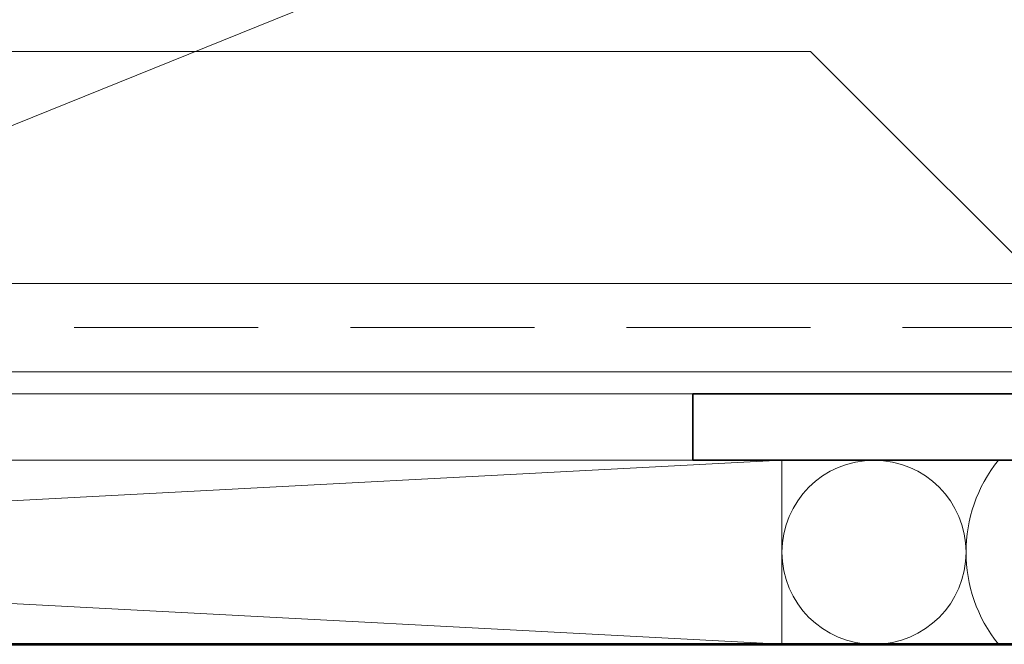
# Model space of a CAD drawing. Units: inches. Extents: x -240 to 1167, y -110 to 173.
# Drawn here: x 1160 to 1161, y 0 to 1 of the extents above; entities that cross this region are included whole.
import ezdxf
from ezdxf import colors
from ezdxf.entities.mleader import LeaderData, LeaderLine
from ezdxf.math import Vec2, Vec3

# ---------------------------------------------------------------- set-up
doc = ezdxf.new("R2010")
doc.units = ezdxf.units.IN
doc.header["$MEASUREMENT"] = 0
doc.linetypes.add('HIDDEN', pattern=[0.375, 0.25, -0.125])
for name, color, linetype, lineweight in [('001 DAW-DIMENSION', 7, 'Continuous', 13), ('004 DAW-HIDDEN', 53, 'HIDDEN', 9), ('005 DAW-COLATERAL METERIAL', 9, 'Continuous', 9), ('006 DAW-SECTION DETAILS', 3, 'Continuous', 35), ('007 DAW-MATERIAL BEYOND', 9, 'Continuous', 0), ('100 DAW-BORDER', 8, 'Continuous', 53)]:
    doc.layers.add(name, color=color, linetype=linetype, lineweight=lineweight)
doc.styles.add('DAW-SMALL', font='arial.ttf', dxfattribs={"width": 0.85, "height": 0.09375})

msp = doc.modelspace()

# ---------------------------------------------------------------- linework, layer by layer
at = {"layer": '004 DAW-HIDDEN'}
msp.add_line((1161.285, 0.43), (1155.715, 0.43), dxfattribs=at)
at = {"layer": '005 DAW-COLATERAL METERIAL'}
for p, q in [((1156.1288751, 0.25), (1160.8711249, 0)), ((1160.8711249, 0.25), (1156.1288751, 0))]:
    msp.add_line(p, q, dxfattribs=at)
msp.add_lwpolyline([(1160.8711249, 0.25), (1156.1288751, 0.25), (1156.1288751, 0), (1160.8711249, 0)], close=True, dxfattribs=at)
msp.add_circle((1160.9961249, 0.125), 0.125, dxfattribs=at)
msp.add_arc((1161.3211249, 0.125), 0.2, 141.3178125, 218.6821875, dxfattribs=at)
at = {"layer": '006 DAW-SECTION DETAILS'}
msp.add_lwpolyline([(1160.75, 0.25), (1161.285, 0.25, 0.414213562), (1161.375, 0.34), (1161.375, 10.16, 0.414213562), (1161.285, 10.25), (1158.515, 10.25), (1158.515, 10.16), (1161.285, 10.16), (1161.285, 0.34), (1160.75, 0.34)], format="xyb", close=True, dxfattribs=at)
at = {"layer": '007 DAW-MATERIAL BEYOND'}
msp.add_line((1155.73, 0.49), (1161.27, 0.49), dxfattribs=at)
msp.add_lwpolyline([(1155.5, 13.06), (1155.5, 0), (1161.5, 0), (1161.5, 13.06)], dxfattribs=at)
for points in [[(1155.73, 10.07), (1161.27, 10.07), (1161.27, 0.37), (1155.73, 0.37)], [(1155.715, 0.34), (1161.285, 0.34), (1161.285, 0.43), (1160.91, 0.805), (1156.09, 0.805), (1155.715, 0.43)]]:
    msp.add_lwpolyline(points, close=True, dxfattribs=at)
at = {"layer": '100 DAW-BORDER'}
msp.add_line((1154.5, 0), (1161.6808421, 0), dxfattribs=at)

# ---------------------------------------------------------------- leaders
at = {"layer": '001 DAW-DIMENSION'}
ml = msp.add_multileader_mtext('Standard', dxfattribs=at)
ml.set_content('SHIMS, CAULK, ANCHORS,\\P(BY INSTALLER)', color=256, style='DAW-SMALL')
ml.set_leader_properties(color=256, linetype='Continuous', lineweight=5)
ml.build(insert=Vec2(0, 0))
ml.multileader.update_dxf_attribs({"dogleg_length": 0.0625, "arrow_head_size": 0.186, "scale": 2})
ctx = ml.context
ctx.base_point, ctx.scale, ctx.char_height, ctx.arrow_head_size, ctx.landing_gap_size, ctx.plane_origin = Vec3(1162.1068281, 1.5762421), 2, 0.1875, 0.186, 0.186, Vec3(1160.4821192, 1.5234811)
notes = []
notes.append((ctx, [(0, (1, 1, 0), (1161.9818281, 1.5762421), (1, 0), 0.125, [(0, [(1158.5867217, 0.2033735)], 0, [])])]))
ctx.mtext.insert, ctx.mtext.flow_direction = Vec3(1162.2928281, 1.6975544), 5
for ctx, leaders in notes:
    for number, flags, end, landing, length, lines in leaders:
        leader = LeaderData()
        leader.index, (leader.has_last_leader_line, leader.has_dogleg_vector, leader.attachment_direction) = number, flags
        leader.last_leader_point, leader.dogleg_vector, leader.dogleg_length = Vec3(end), Vec3(landing), length
        for number, points, colour, breaks in lines:
            line = LeaderLine()
            line.index, line.vertices, line.color, line.breaks = number, Vec3.list(points), colors.encode_raw_color(colour), breaks
            leader.lines.append(line)
        ctx.leaders.append(leader)

doc.saveas('drawing.dxf')
